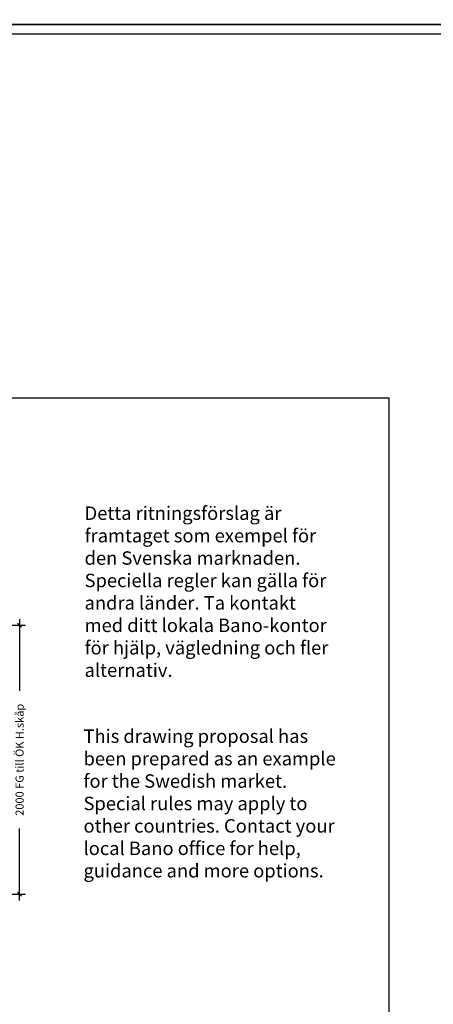
# Model space of a CAD drawing. Units: millimetres. Extents: x 483099 to 536140, y -74270 to 24364.
# Drawn here: x 496844 to 499918, y -10870 to -3550 of the extents above; entities that cross this region are included whole.
import ezdxf

# ---------------------------------------------------------------- set-up
doc = ezdxf.new("R2010")
doc.units = ezdxf.units.MM
doc.layers.add('_tekst', color=7, linetype='Continuous', lineweight=0)
doc.layers.add('Bano-målsetting', color=4, linetype='Continuous')
doc.layers.add('view', color=200, linetype='Continuous', plot=False)
doc.styles.get("Standard").update_dxf_attribs({"font": 'arial.ttf'})
doc.styles.add('verdana', font='verdana.ttf')
doc.dimstyles.new('BANO 1-50', dxfattribs={"dimscale": 30, "dimtxt": 2, "dimasz": 1, "dimexe": 1.5, "dimexo": 2, "dimgap": 1.5, "dimtad": 1, "dimdec": 0, "dimzin": 0, "dimdsep": 46, "dimtxsty": 'verdana', "dimblk1": 'OBLIQUE', "dimblk2": 'OBLIQUE', "dimsah": 1, "dimcen": 4, "dimdle": 1.5, "dimclrd": 256, "dimclre": 256, "dimadec": 1, "dimazin": 0, "dimtfac": 1, "dimtdec": 0, "dimtix": 1, "dimtmove": 0, "dimatfit": 2, "dimldrblk": 'OBLIQUE', "dimfxl": 1, "dimtolj": 1, "dimtzin": 0, "dimlwd": -1, "dimlwe": -1, "dimarcsym": 0})

# ---------------------------------------------------------------- blocks, each defined once
blk = doc.blocks.new('_OBLIQUE')
at = {"color": 0, "linetype": 'ByBlock'}
blk.add_line((-0.5, -0.5), (0.5, 0.5), dxfattribs=at)
blk = doc.blocks.new('*D929')
at = {"layer": 'Bano-målsetting', "transparency": 16777216}
for p, q in [((496843.4, -8007.5), (496843.4, -8540.5)), ((496719.7, -8052.5), (496888.4, -8052.5)), ((496843.4, -10097.5), (496843.4, -9564.4)), ((496763.6, -10052.5), (496888.4, -10052.5))]:
    blk.add_line(p, q, dxfattribs=at)
at = {"layer": 'Defpoints', "color": 0, "transparency": 16777216}
for p in [(496659.7, -8052.5), (496843.4, -8052.5), (496703.6, -10052.5)]:
    blk.add_point(p, dxfattribs=at)
at = {"layer": 'Bano-målsetting', "transparency": 16777216, "xscale": 30, "yscale": 30, "zscale": 30}
for p, rotation in [((496843.4, -8052.5), 90), ((496843.4, -10052.5), 270)]:
    blk.add_blockref('_OBLIQUE', p, dxfattribs=dict(at, rotation=rotation))
at = {"layer": 'Bano-målsetting', "color": 0, "transparency": 16777216, "insert": (496843.4, -9052.5), "char_height": 60, "attachment_point": 5, "rotation": 90, "style": 'verdana'}
blk.add_mtext('\\A1;2000 FG till ÖK H.skåp', dxfattribs=at)

msp = doc.modelspace()

# ---------------------------------------------------------------- linework, layer by layer
at = {"color": 1}
for points in [[(483168.8, 19999.9), (483168.8, -3585.1), (516042.8, -3585.1), (516042.8, 19999.9)], [(483168.8, -3585.1), (483168.8, -27170), (516042.8, -27170), (516042.8, -3585.1)], [(483238.8, -3655.1), (515972.8, -3655.1), (515972.8, -27100), (483238.8, -27100)]]:
    msp.add_lwpolyline(points, close=True, dxfattribs=at)
at = {"layer": 'view'}
msp.add_lwpolyline([(487238.6, -14974.5), (499588.9, -14974.5), (499588.9, -6364.4), (487238.6, -6364.4)], close=True, dxfattribs=at)
msp.add_lwpolyline([(487238.6, -14974.5), (499588.9, -14974.5), (499588.9, -6364.4), (487238.6, -6364.4)], close=True, dxfattribs=at)

# ---------------------------------------------------------------- texts
at = {"layer": '_tekst', "insert": (497326.3, -7169.1), "char_height": 100, "attachment_point": 1}
msp.add_mtext_dynamic_manual_height_columns('{\\fArial|b1|i0|c0|p34;\\C7;Detta ritningsförslag är framtaget som exempel för den Svenska marknaden. Speciella regler kan gälla för andra länder. Ta kontakt med ditt lokala Bano-kontor för hjälp, vägledning och fler alternativ.}', width=1876.651, gutter_width=12.5, heights=[0], dxfattribs=at)
at = {"layer": '_tekst', "color": 252, "true_color": 0x939598, "insert": (497318.3, -8827.1), "char_height": 100, "attachment_point": 1}
msp.add_mtext_dynamic_manual_height_columns('{\\fArial|b1|i0|c0|p34;\\C9;\\c13289671;This drawing proposal has been prepared as an example for the Swedish market. Special rules may apply to other countries. Contact your local Bano office for help, guidance and more options.}', width=1876.651, gutter_width=12.5, heights=[0], dxfattribs=at)

# ---------------------------------------------------------------- dimensions: what is measured, and where the dimension line sits
at = {"layer": 'Bano-målsetting'}
dim = msp.add_linear_dim(base=(496843.4, -8052.5), p1=(496703.6, -10052.5), p2=(496659.7, -8052.5), angle=90, text='<> FG till ÖK H.skåp', dimstyle='BANO 1-50', override={"dimtad": 0}, dxfattribs=at)
dim.commit()
dim.dimension.update_dxf_attribs({"geometry": '*D929', "text_midpoint": (496843.4, -9052.5)})

doc.saveas('drawing.dxf')
